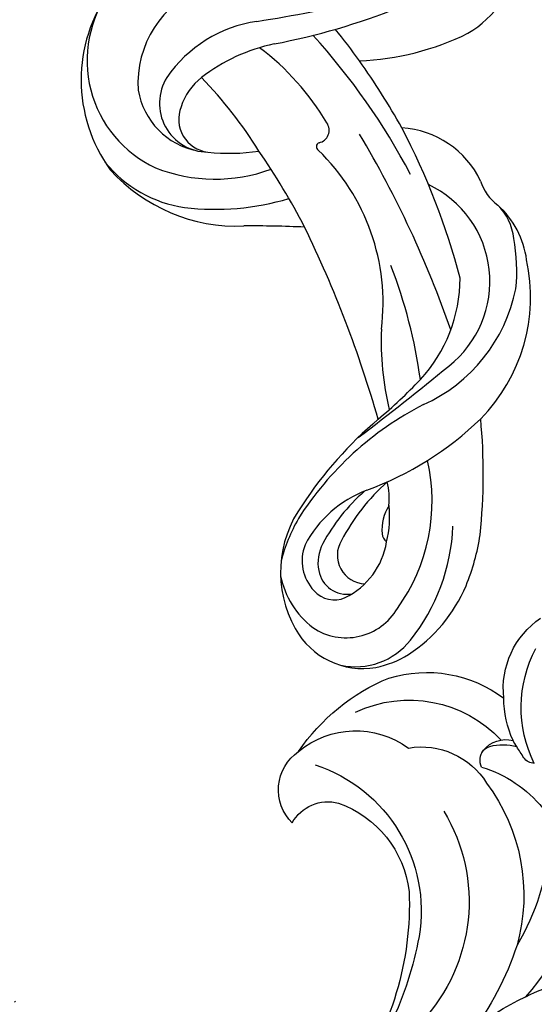
# Model space of a CAD drawing. Units: millimetres. Extents: x 73114 to 76894, y 75271 to 76162.
# Drawn here: x 73609 to 73649, y 75848 to 75925 of the extents above; entities that cross this region are included whole.
import ezdxf
from ezdxf.xclip import XClip

# ---------------------------------------------------------------- set-up
doc = ezdxf.new("R2010")
doc.units = ezdxf.units.MM
doc.header["$XCLIPFRAME"] = 2
doc.linetypes.add('ACAD_ISO07W100', pattern=[3, 0, -3])
doc.linetypes.add('HIDDEN', pattern=[9.525, 6.35, -3.175])
for name, color, linetype in [('2018-圖筆規範-陰影線', 8, 'Continuous'), ('A-04.尺寸標註', 4, 'Continuous'), ('H-08.木作(細線)', 8, 'Continuous')]:
    doc.layers.add(name, color=color, linetype=linetype)
doc.layers.add('logo', color=8, linetype='Continuous', plot=False)
doc.styles.get("Standard").update_dxf_attribs({"font": 'arial.ttf'})
doc.styles.add('新細明體', font='PMingLiU.ttf')
doc.dimstyles.new('3', dxfattribs={"dimtxt": 7.5, "dimasz": 2.25, "dimexe": 1.5, "dimexo": 1.5, "dimgap": 0.9, "dimtad": 2, "dimdec": 0, "dimtxsty": '新細明體', "dimblk": 'ARCHTICK', "dimcen": 5, "dimclrd": 8, "dimclre": 8, "dimclrt": 4, "dimadec": 0, "dimazin": 0, "dimtfac": 1, "dimtdec": 0, "dimtix": 1, "dimtmove": 2, "dimatfit": 3, "dimldrblk": 'OPEN90', "dimfxl": 1.25, "dimlwd": 9, "dimlwe": 9, "dimarcsym": 0})

# ---------------------------------------------------------------- blocks, each defined once
blk = doc.blocks.new('SE-21145-d')
at = {"layer": 'H-08.木作(細線)'}
for centre, radius, start, end in [((31.022, 2.039), 7.881, 285.39568, 307.85254), ((28.05, 7.025), 13.566, 247.37578, 291.92207), ((31.025, -30.386), 24.914, 57.97184, 85.18836), ((24.479, -30.963), 24.67, 63.49472, 81.87195), ((30.561, -27.849), 19.593, 50.12163, 75.43358), ((28.256, -21.637), 14.66, 8.30446, 60.43916), ((25.595, -23.6), 13.653, 13.88053, 88.26225), ((15.051, -37.356), 27.39, 55.49897, 85.26597), ((14.635, -34.332), 24.33, 42.741, 80.54129), ((23.599, -24.558), 12.003, 333.07915, 54.51888), ((34.708, -16.018), 9.826, 331.72558, 5.75897), ((25.897, -22.995), 8.392, 334.64878, 38.07459), ((47.181, -18.661), 0.979, 135.52196, 191.75856), ((55.748, -14.877), 9.769, 198.49071, 253.11707), ((56.045, -17.267), 9.95, 189.21423, 195.13069), ((36.888, -20.859), 6.025, 305.46222, 12.8442), ((42.892, -17.859), 4.075, 300.53494, 330.52519), ((49.048, -19.501), 2.634, 187.94556, 200.28645), ((44.586, -20.223), 1.304, 200.193, 262.07389), ((44.587, -19.178), 2.343, 265.57477, 328.16524), ((53.893, -17.74), 7.789, 200.07499, 225.15126), ((36.108, -21.416), 9.835, 289.82323, 1.88673), ((44.461, -20.468), 1.032, 252.80077, 299.06895), ((38.402, -21.801), 10.104, 298.13685, 351.68419), ((53.596, -19.099), 6.658, 218.70599, 280.78554), ((33.468, -24.676), 7.001, 275.28218, 351.03733), ((30.698, -24.948), 3.231, 254.26921, 329.47774), ((33.465, -28.063), 3.643, 179.91356, 280.24546), ((37.067, -15.969), 15.954, 259.32854, 292.47904)]:
    blk.add_arc(centre, radius, start, end, dxfattribs=at)
blk = doc.blocks.new('logo')
at = {"layer": 'logo'}
h = blk.add_hatch(color=256, dxfattribs=at)
edge = h.paths.add_edge_path()
edge.add_ellipse((0, 1), major_axis=(0.323, 0.566), ratio=0.659111, start_angle=263.8576, end_angle=429.825)
edge.add_arc((0, 1), 0.399, 258.9967, 261.058)
edge.add_ellipse((0, 1), major_axis=(0.314, 0.551), ratio=0.659838, start_angle=263.243, end_angle=428.5195, ccw=False)
edge.add_arc((0, 0), 0.0433, 263.9962, 282.4455)
edge = h.paths.add_edge_path()
edge.add_ellipse((0, 1), major_axis=(0.314, 0.551), ratio=0.659838, start_angle=70.2744, end_angle=262.8394, ccw=False)
edge.add_arc((0, 1), 0.237, 245.2323, 248.2557, ccw=False)
edge.add_ellipse((0, 1), major_axis=(0.323, 0.566), ratio=0.659111, start_angle=71.1999, end_angle=263.5875)
edge.add_arc((0, 0), 0.0389, 266.4658, 288.3928, ccw=False)
edge = h.paths.add_edge_path(flags=17)
edge.add_line((0, 1), (0, 1))
edge.add_arc((0, 1), 0.399, 261.058, 296.4699, ccw=False)
edge.add_ellipse((0, 1), major_axis=(0.314, 0.551), ratio=0.659838, start_angle=68.5195, end_angle=70.2744)
edge.add_arc((0, 1), 0.237, 248.2557, 287.7329)
edge.add_arc((0, 1), 0.155, 119.2735, 139.7006)
edge.add_arc((0, 1), 0.526, 137.2638, 146.3296)
edge.add_arc((1, 0), 0.794, 150.4954, 153.1332)
edge.add_arc((0, 0), 0.799, 100.8186, 103.2077, ccw=False)
edge.add_arc((0, 1), 0.325, 138.9231, 148.8948, ccw=False)
edge.add_arc((1, 0), 0.758, 124.4657, 138.4002, ccw=False)
edge = h.paths.add_edge_path()
edge.add_arc((0, 1), 0.237, 233.3596, 245.2323)
edge.add_ellipse((0, 1), major_axis=(0.323, 0.566), ratio=0.659111, start_angle=69.825, end_angle=71.1999, ccw=False)
edge.add_arc((0, 1), 0.399, 251.1923, 258.9967, ccw=False)
h.paths.add_polyline_path([(0, 1, -0.021859), (0, 1, -0.004955), (0, 1, 0.012967), (0, 1, 0.223317), (0, 1, 0.425243), (0, 1, 0.393247), (0, 1, -0.084558), (0, 1, 0.019194), (0, 1, 0.004726), (0, 1, 0.021148), (0, 1, -0.080721), (0, 1, -0.104113), (0, 1, -0.094873), (0, 1, -0.207877), (0, 1, -0.223034), (0, 1, -0.16869)], flags=17)
h.paths.add_polyline_path([(0, 1, 0.088592), (0, 1, 0.140724), (0, 1, -0.012272), (0, 1, -0.041532), (0, 1, 0.005558), (0, 1, -0.187874)], flags=17)
h.paths.add_polyline_path([(0, 1, 0.011592), (0, 1, 0.056884), (0, 1, -0.271208), (0, 1, -0.679677), (0, 1, -0.290071), (0, 1, -0.103922), (0, 1, 0.053349), (0, 1, -0.004508), (0, 1, 0.220604), (0, 1, -0.015501), (0, 1, 0.008768), (0, 1, 0.029539), (0, 1, 1.009367)], flags=17)
h.paths.add_polyline_path([(0, 1, -0.008928), (0, 1, -0.347678), (0, 1, 0.00727), (0, 1, -0.035606), (0, 1, 0.01139), (0, 1, 0.012101), (0, 1, 0.461639)], flags=17)
h.paths.add_polyline_path([(0, 1, 0.433181), (0, 1, 0.04486), (0, 1, -0.026783), (0, 1, -0.142026), (0, 1, -0.307429), (0, 1, -0.953401), (0, 1, 0.069613), (0, 1, 0.042891), (0, 1, -0.067719), (0, 1, 0.893379)], flags=17)
h.paths.add_polyline_path([(0, 1, -0.009243), (0, 1, -0.026651), (0, 1, 0.013684), (0, 1, 0.174326), (0, 1, 0.391287), (0, 1, 0.210555), (0, 1), (0, 1, 0.001326), (0, 1, -0.005065), (0, 1, -0.027528), (0, 1, -0.195292), (0, 1, -0.659298)], flags=17)
h.paths.add_polyline_path([(0, 1, 0.023127), (0, 1, 0.184672), (0, 1, 0.098355), (0, 1, -0.009788), (0, 1, -0.240413)], flags=17)
h.paths.add_polyline_path([(0, 1, -0.002039), (0, 1, 0.07599), (0, 1, 0.108431), (0, 1, -0.004552), (0, 1, -0.028332), (0, 1, -0.123708)], flags=17)
h.paths.add_polyline_path([(0, 1, -0.55173), (0, 1, -0.18979), (0, 1, -0.013881), (0, 1, 0.011039), (0, 1, 0.022162), (0, 1, -0.010966), (0, 1, -0.001761), (0, 1, 0.034744), (0, 1, 0.086103), (0, 1, 0.506659), (0, 1, 0.355205), (0, 1, 0.093422), (0, 1, 0.017263), (0, 1, -0.31391)], flags=17)
h.paths.add_polyline_path([(0, 1, -0.009702), (0, 1, -0.004936), (0, 1, -0.035369), (0, 1, -0.002587), (0, 1, 0.014405), (0, 1, -0.020509)], flags=17)
h.paths.add_polyline_path([(0, 1, -0.007857), (0, 1, 0.009702), (0, 1, 0.020509), (0, 1, 0.000681), (0, 1, -0.002588), (0, 0, -0.013713), (0, 1, -0.01198)], flags=17)
h.paths.add_polyline_path([(0, 0, -0.036579), (0, 1, 0.01198), (0, 1, 0.013411), (0, 0, 0.001089), (0, 0, 0.015933), (0, 0, -0.190203), (0, 0, -0.266161), (0, 0, -0.207317), (0, 0, -0.064593), (0, 0, -0.001017), (0, 1, -0.000681), (0, 1, 0.152538), (0, 0, 0.230241), (0, 0, 0.234095), (0, 0, 0.172717), (0, 0, 0.028132), (0, 0, -0.014352), (0, 0, 0.062016), (0, 0, 0.349487), (0, 0, 0.392407), (0, 1, 0.130108), (0, 1, 0.001865), (0, 1, -0.054721), (0, 1, 0.014593), (0, 1, 0.007857), (0, 1, -0.01108), (0, 1, -0.100678), (0, 1, -0.349203), (0, 1, -0.402437), (0, 0, -0.009974), (0, 0, 0.613372), (0, 0, 0.175713), (0, 0, -0.002484), (0, 0, -0.463644), (0, 0, -0.513768), (0, 0, -0.075052), (0, 0, 0.007944)], flags=17)
h.paths.add_polyline_path([(0, 0, -0.062016), (0, 0, -0.007786), (0, 0, 0.027572), (0, 0, 0.0582), (0, 0, 0.26466), (0, 0, 0.315327), (0, 0, -0.025867), (0, 0, -0.380363), (0, 0, -0.153954), (0, 0, -0.090831)], flags=17)
h.paths.add_polyline_path([(0, 0, 0.336432), (0, 0, 0.025867), (0, 0, 0.026394), (0, 0, -0.025927), (0, 0, -0.173285), (0, 0, -0.685315), (0, 0, -0.491027), (0, 0, -0.040547), (0, 0, 0.025927), (0, 0, 0.139653), (0, 0, 1.004843)], flags=17)
h.paths.add_polyline_path([(0, 1, 0.143839), (0, 1, 0.069213), (0, 1, -0.088592), (0, 1, 0.404636)], flags=17)
h.paths.add_polyline_path([(0, 1, -0.01627), (0, 1, -0.069213), (0, 1, 0.037626), (0, 1, -0.082213), (0, 1, 0.004306), (0, 1, 0.008989), (0, 1, -0.006474), (0, 1, -0.136946), (0, 1, 0.054668)], flags=17)
for points in [[(0, 1, 0.019194), (0, 1, 0.004726), (0, 1, -0.044587), (0, 1, -0.07623), (0, 1, -0.235864), (0, 1, -0.450297), (0, 1, -0.16869), (0, 1, -0.021859), (0, 1, -0.004955), (0, 1, 0.012967), (0, 1, 0.223317), (0, 1, 0.425243), (0, 1, 0.393247), (0, 1, -0.084558)], [(0, 1, -0.206522), (0, 1, 0.207877), (0, 1, 0.024305), (0, 1, -0.043373)], [(0, 1, -0.011039), (0, 1, -0.017263), (0, 1, 0.004552), (0, 1, 0.002587), (0, 1, 0.035369)]]:
    blk.add_hatch(color=256, dxfattribs=at).paths.add_polyline_path(points)
h = blk.add_hatch(color=256, dxfattribs=at)
h.paths.add_polyline_path([(0, 1, 0.041532), (0, 1, 0.012272), (0, 1, 0.004508), (0, 1, -0.053349), (0, 1, -0.056884), (0, 1, 0.008928)])
h.paths.add_polyline_path([(0, 1, -0.008989), (0, 1, 0.010425), (0, 1, 0.004955), (0, 1, -0.019194)])
h.paths.add_polyline_path([(0, 1, 0.136946), (0, 1, -0.008768), (0, 1, 0.015501)])
h.paths.add_polyline_path([(0, 1, 0.026783), (0, 1, 0.026651), (0, 1, -0.023127), (0, 1, -0.042891)])
h.paths.add_polyline_path([(0, 1, -0.01139), (0, 1, -0.098355), (0, 1, 0.027528), (0, 1, 0.005065), (0, 1, 0.002039)])
h = blk.add_hatch(color=256, dxfattribs=at)
edge = h.paths.add_edge_path()
edge.add_ellipse((0, 1), major_axis=(0.314, 0.551), ratio=0.659838, start_angle=68.5195, end_angle=70.2744, ccw=False)
edge.add_arc((0, 1), 0.399, 258.9967, 261.058, ccw=False)
edge.add_ellipse((0, 1), major_axis=(0.323, 0.566), ratio=0.659111, start_angle=69.825, end_angle=71.1999)
edge.add_arc((0, 1), 0.237, 245.2323, 248.2557)
blk.add_line((0, 1), (0, 1), dxfattribs=at)
blk.add_line((0, 1), (0, 1), dxfattribs=at)
at = {"layer": 'logo', "lineweight": 0}
blk.add_line((0, 1), (0, 1), dxfattribs=at)
blk.add_line((0, 1), (0, 1), dxfattribs=at)
at = {"layer": 'logo'}
for points in [[(0, 1, 0.200172), (0, 1, -0.066965)], [(0, 1, 0.002733), (0, 1)], [(0, 1, 0.060876), (0, 1, 0.137716), (0, 1, -0.393247), (0, 1, 79.578459)], [(0, 1, -0.425243), (0, 1, -0.223317), (0, 1, -0.027703), (0, 1, 0.082213), (0, 1, -0.037626), (0, 1, -0.143839), (0, 1, -0.872775)], [(0, 1, 0.089367), (0, 1, 0.028397)], [(0, 1, 0.039578), (0, 1, 0.021193), (0, 1, 0.700396)], [(0, 1, 0.021148), (0, 1, 0.658186)], [(0, 1, -0.434531), (0, 1, -0.16869), (0, 1, 0.909183)], [(0, 1, -0.056349), (0, 1, 0.070229), (0, 1, 0.769245)], [(0, 1, -0.105013), (0, 1, 0.404636), (0, 1, 1.743742)], [(0, 1, 0.216717), (0, 1, 0.638327)], [(0, 1, -0.329321), (0, 1, -0.679677), (0, 1, 0.415871)], [(0, 1, -0.290071), (0, 1, -0.539799), (0, 1, 0.00727), (0, 1, -1.51475)], [(0, 1, 0.187874), (0, 1, 0.783226)], [(0, 1, -0.026083), (0, 1, -1.009367), (0, 1, 0.624773)], [(0, 1, -0.416943), (0, 1, 0.828532)], [(0, 1, -0.513007), (0, 1, -1.702754)], [(0, 1, -0.015466), (0, 1, 0.608014)], [(0, 1, -0.338614), (0, 1, -0.659298), (0, 1, -0.100316), (0, 1, 0.893379), (0, 1, 0.433181), (0, 1, 0.289299), (0, 1, 0.081086), (0, 1, -0.684784)], [(0, 1, -0.210555), (0, 1, -0.391287), (0, 1, -0.174326), (0, 1, -0.110406), (0, 1, 0.953401), (0, 1)], [(0, 1, 0.307429), (0, 1, 0.446432), (0, 1, 0.145269), (0, 1, -0.214979)], [(0, 1, 0.059536), (0, 1, 0.18979), (0, 1, 0.55173), (0, 1, 0.38162), (0, 0, -0.007944), (0, 0, -0.007944)], [(0, 0, -0.035926), (0, 0, -0.172717), (0, 0, -0.234095), (0, 0, -0.230241), (0, 0, -0.17359), (0, 1)], [(0, 1, 0.111049), (0, 1, 0.147976), (0, 1, 0.393525)], [(0, 1, 0.086103), (0, 1, 0.506659), (0, 1, 0.355205), (0, 1, 0.113269), (0, 1, 0.583131)], [(0, 1, 0.016972), (0, 0, -0.190203), (0, 0, -0.266161), (0, 0, -0.290937), (0, 1, 0.211969)], [(0, 1, -0.035274), (0, 1, -0.003626), (0, 1, 0.389489)], [(0, 1, -0.130108), (0, 1, -0.392407), (0, 0, -0.420619), (0, 0, -0.420619)], [(0, 1, -0.023063), (0, 1, -0.100678), (0, 1, -0.349203), (0, 1, -0.402437), (0, 0, -0.247136)], [(0, 0, -0.175713), (0, 0, -0.613372), (0, 0)], [(0, 1, 0.241802), (0, 1, 0.575938)], [(0, 0, 0.009974), (0, 0, 0.009974)], [(0, 0, 0.090831), (0, 0, 0.169704), (0, 0)], [(0, 0, 0.513768), (0, 0, 0.463644), (0, 0, 0.463644)], [(0, 0, -0.075052), (0, 0)], [(0, 0, -0.166662), (0, 0, -0.70739)]]:
    blk.add_lwpolyline(points, format="xyb", dxfattribs=at)
at = {"layer": 'logo', "lineweight": 0}
for centre, radius, start, end in [((0, 1), 0.0345, 330.444, 85.9913), ((0, 1), 0.227, 292.2367, 335.222), ((0, 1), 0.581, 283.4362, 286.6173), ((0, 1), 0.187, 179.5483, 182.0782), ((0, 1), 0.256, 281.5539, 286.6322), ((0, 0), 0.406, 108.6958, 111.2089), ((3, -4), 5.41, 114.0704, 114.474), ((0, 1), 0.256, 299.1609, 307.1205), ((0, 1), 0.262, 310.2009, 329.8856), ((0, 1), 0.0613, 327.2799, 74.7579), ((0, 1), 0.137, 82.2276, 160.4489), ((0, 1), 0.581, 279.4802, 283.4362), ((0, 1), 0.187, 109.838, 179.5483), ((0, 1), 0.136, 244.3758, 335.626), ((0, 1), 0.0627, 337.3085, 63.01), ((0, 0), 0.103, 81.5328, 111.1847), ((3, -4), 5.41, 113.6429, 114.0704), ((0, 1), 0.256, 286.6322, 299.1609), ((0, 0), 0.406, 111.2089, 114.5532), ((0, 1), 0.187, 183.2094, 185.01), ((0, 0), 0.577, 112.9982, 115.5374), ((0, 0), 0.29, 94.0374, 117.0335), ((0, 1), 0.0267, 8.5098, 85.5073), ((0, 1), 0.111, 267.175, 354.8617), ((0, 0), 0.0251, 327.1994, 93.2945), ((0, 0), 0.0241, 86.756, 126.6195), ((-1, 0), 1.36, 4.2266, 4.7959), ((-1, 0), 1.36, 3.6768, 5.4974), ((0, 1), 0.187, 185.01, 193.3895), ((0, 0), 0.577, 115.5374, 118.2829), ((0, 0), 0.281, 122.374, 125.4474), ((0, 0), 0.273, 124.9761, 186.879), ((0, 0), 0.545, 7.5429, 8.1488), ((1, 1), 0.32, 186.7897, 186.9458), ((0, 0), 0.329, 122.0966, 156.7882), ((0, 2), 0.875, 285.3109, 288.8633), ((0, 0), 0.462, 102.2567, 104.2662), ((0, 1), 0.131, 121.8036, 128.5716), ((0, 1), 0.101, 147.8295, 328.8978), ((-1, 1), 0.874, 336.959, 339.6154), ((0, 1), 0.114, 23.2852, 36.3079), ((0, 1), 0.116, 281.7653, 342.4614), ((0, 1), 0.0664, 143.3048, 280.117), ((0, 1), 0.11, 60.1861, 124.8898), ((0, 1), 0.114, 36.3079, 60.04), ((0, 1), 0.116, 342.4614, 354.6764), ((0, 1), 0.286, 163.3678, 164.401), ((0, 1), 0.131, 40.8505, 90.6121), ((0, 1), 0.13, 31.6961, 41.2089), ((0, 1), 0.131, 38.0381, 40.8505), ((0, 1), 0.286, 163.3678, 164.401), ((0, 1), 0.116, 342.4614, 354.6764), ((0, 1), 0.114, 23.2852, 36.3079), ((-1, 1), 0.874, 339.6154, 341.6615), ((-1, 1), 0.874, 339.6154, 341.6615), ((0, 1), 0.114, 306.5995, 23.2852), ((2, -3), 4.02, 115.8994, 117.5656), ((0, 1), 0.0383, 297.535, 305.6919), ((0, 1), 0.211, 240.9381, 243.5484), ((-1, 2), 1.97, 292.2914, 295.0645), ((0, 1), 0.13, 292.5765, 31.6961), ((-1, 2), 1.97, 291.8241, 292.2914), ((0, 1), 0.155, 239.2194, 256.6015), ((0, 1), 0.321, 258.87, 283.6239), ((1, 1), 0.32, 182.4453, 183.4886), ((0, 1), 0.581, 272.9888, 279.4802), ((0, 1), 0.211, 243.5484, 271.7569), ((0, 0), 0.406, 114.5532, 116.7766), ((0, 1), 0.187, 182.0782, 183.2094), ((0, 1), 0.256, 273.4512, 281.5539), ((0, 1), 0.321, 283.6239, 284.2167), ((1, 1), 0.32, 183.4886, 186.7897), ((0, 0), 0.329, 117.3968, 122.0966), ((0, 1), 0.0622, 70.679, 164.3644), ((0, 1), 0.064, 167.0919, 177.3661), ((0, 0), 0.117, 96.281, 102.4178), ((0, 1), 0.0419, 133.7672, 166.1009), ((0, 1), 0.0367, 83.4964, 151.8522), ((0, 1), 0.0217, 251.3968, 65.9306), ((0, 0), 0.117, 80.3525, 96.281), ((0, 1), 0.0419, 166.1009, 175.9249), ((0, 0), 0.123, 80.8228, 96.3193), ((0, 1), 0.0353, 243.9263, 51.0341), ((0, 0), 0.123, 96.3193, 101.6186), ((0, 1), 0.064, 183.4727, 225.325), ((0, 1), 0.0383, 275.0659, 297.535), ((0, 1), 0.211, 238.695, 240.9381), ((0, 1), 0.0419, 175.9249, 229.9973), ((0, 0), 0.117, 96.281, 102.4178), ((0, 1), 0.064, 177.3661, 183.4727), ((0, 0), 0.123, 96.3193, 101.6186), ((0, 1), 0.0419, 166.1009, 175.9249), ((0, 1), 0.064, 177.3661, 183.4727), ((0, 0), 0.117, 102.4178, 105.5537), ((0, 1), 0.0386, 98.6046, 138.1597), ((0, 1), 0.027, 151.6425, 237.1215), ((0, 1), 0.0459, 234.5859, 282.1467), ((-1, 2), 1.97, 291.5203, 291.8241), ((0, 1), 0.155, 238.0585, 239.2194), ((0, 1), 0.064, 225.325, 231.6324), ((0, 1), 0.0383, 230.8646, 275.0659), ((0, 1), 0.0177, 105.7526, 239.3398), ((0, 0), 0.123, 101.6186, 103.7368), ((0, 1), 0.226, 95.6485, 115.8995), ((0, 1), 0.286, 131.3266, 163.3678), ((0, 1), 0.131, 38.0381, 40.8505), ((0, 1), 0.13, 31.6961, 41.2089), ((-1, 1), 0.874, 341.6615, 342.9354), ((0, 1), 0.291, 117.4328, 159.9943), ((0, 1), 0.101, 81.2439, 113.9848), ((0, 1), 0.286, 115.4894, 131.3266), ((0, 1), 0.226, 95.6485, 115.8995), ((0, 1), 0.0392, 258.5502, 346.6702), ((0, 1), 0.226, 115.8995, 119.6279), ((0, 1), 0.286, 115.4894, 131.3266), ((1, 0), 0.935, 112.6486, 121.2678), ((0, 1), 0.618, 283.2744, 302.0739), ((0, 0), 0.799, 99.8317, 100.8186), ((0, 1), 0.325, 148.8948, 150.9548), ((0, 0), 0.462, 104.2662, 105.7498), ((0, 1), 0.131, 90.6121, 121.8036), ((0, 2), 0.875, 288.8633, 301.3798), ((0, 0), 0.799, 100.8186, 103.2077), ((1, 0), 0.794, 153.1332, 154.2687), ((0, 0), 0.462, 105.7498, 110.1482), ((0, 1), 0.325, 148.8948, 150.9548), ((0, 0), 0.462, 105.7498, 110.1482), ((1, 0), 0.794, 154.2687, 155.3518), ((-1, 1), 0.5, 339.9296, 350.1414), ((0, 1), 0.225, 324.2142, 341.6511), ((0, 1), 0.111, 272.2715, 325.3573), ((0, 1), 0.0336, 149.7688, 246.7364), ((0, 1), 0.292, 119.8523, 158.1526), ((0, 0), 0.462, 110.1482, 115.1572), ((1, 0), 0.794, 153.1332, 154.2687), ((0, 0), 0.799, 103.2077, 106.1792), ((0, 1), 0.28, 114.7362, 165.0904), ((0, 1), 0.0374, 171.8348, 263.9838), ((0, 1), 0.146, 267.5844, 353.4527), ((0, 1), 0.325, 150.9548, 170.2881), ((1, 0), 0.758, 124.4657, 138.4002), ((0, 1), 0.399, 251.1923, 296.4699), ((0, 1), 0.155, 119.2735, 139.7006), ((0, 1), 0.526, 137.2638, 146.3296), ((1, 0), 0.794, 150.4954, 153.1332), ((0, 0), 0.799, 100.8186, 103.2077), ((0, 1), 0.325, 138.9231, 148.8948), ((0, 0), 0.113, 165.2767, 167.5624), ((0, 0), 0.0148, 48.9877, 148.4858), ((0, 0), 0.016, 301.3037, 50.0743), ((0, 1), 0.0724, 235.2903, 252.4587), ((0, 0), 0.166, 155.203, 207.0666), ((1, 0), 0.32, 175.9493, 185.5558), ((0, 1), 0.136, 244.3758, 258.5706), ((1, 0), 0.32, 175.9493, 185.5558), ((0, 0), 0.038, 179.2922, 192.6156), ((0, 0), 0.142, 192.9154, 252.2115), ((0, 0), 0.106, 252.0283, 322.0343), ((0, 0), 0.104, 219.3152, 312.3495), ((0, 0), 0.143, 189.1555, 227.6818), ((0, 0), 0.0389, 177.6916, 252.0699), ((0, 0), 0.0248, 345.864, 166.4176), ((0, 0), 0.0433, 213.0653, 252.3889), ((0, 0), 0.0192, 85.2505, 222.9442), ((0, 0), 0.0263, 331.2506, 75.8597), ((0, 0), 0.0917, 317.7365, 327.0242), ((0, 0), 0.0433, 252.3889, 295.424), ((0, 0), 0.0389, 252.0699, 306.6919)]:
    blk.add_arc(centre, radius, start, end, dxfattribs=at)
at = {"layer": 'logo'}
for major_axis, ratio in [((0.314, 0.551), 0.659838), ((0.323, 0.566), 0.659111)]:
    blk.add_ellipse((0, 1), major_axis=major_axis, ratio=ratio, dxfattribs=at)
at = {"layer": 'logo', "insert": (0, 0), "char_height": 0.0564, "width": 0.764, "attachment_point": 1}
blk.add_mtext('{\\fVerdana|b0|i1|c0|p34;GOODWARE}', dxfattribs=at)
blk = doc.blocks.new('SE-21149L-d')
at = {"layer": 'H-08.木作(細線)'}
for centre, radius, start, end in [((19.208, 40.089), 16.795, 104.76547, 118.87583), ((17.887, 44.712), 11.989, 70.28318, 104.28918), ((20.585, 40.228), 15.225, 88.70448, 124.97811), ((20.818, 49.94), 5.511, 25.44976, 88.84983), ((19.113, 48.676), 7.846, 48.96667, 68.94317), ((34.653, 15.998), 45.388, 121.26282, 132.69996), ((20.135, 50.174), 6.048, 336.31059, 46.95251), ((19.904, 38.921), 14.217, 91.28799, 140.26565), ((20.141, 48.524), 4.644, 3.32417, 96.88099), ((18.73, 44.088), 5.922, 63.40178, 117.8483), ((2.163, 35.863), 13.6, 82.78027, 139.48226), ((-0.161, 23.752), 25.919, 57.6935, 81.04667), ((19.248, 41.788), 8.221, 113.54129, 133.79846), ((15.08, 49.318), 0.884, 311.78667, 0.36391), ((17.773, 48.667), 2.231, 276.30584, 34.95424), ((19.297, 47.977), 2.248, 317.66051, 47.1874), ((20.352, 47.53), 2.12, 348.8937, 60.92669), ((13.272, 51.306), 3.571, 275.06088, 312.16246), ((17.882, 48.852), 6.895, 319.15566, 359.50506), ((16.943, 42.561), 6.178, 122.89893, 140.04154), ((17.437, 51.306), 8.974, 271.34155, 336.60993), ((19.011, 47.715), 3.472, 286.54327, 350.17382), ((-0.348, 34.008), 12.652, 61.44931, 115.88153), ((15.332, 62.444), 16.218, 258.89139, 279.53517), ((18.582, 48.585), 3.187, 279.12185, 318.24594), ((1.344, 33.608), 13.817, 121.4787, 137.85408), ((18.506, 53.261), 8.999, 237.64881, 279.54836), ((16.793, 60.019), 14.759, 258.54126, 278.94391), ((-3.177, 39.704), 7.066, 135.02296, 175.07512), ((-0.027, 36.778), 8.368, 75.23224, 192.02932), ((-39.887, -135.642), 185.332, 74.12396, 76.90397), ((16.572, 67.825), 25.173, 244.40706, 274.82557), ((68.592, -2.439), 82.633, 146.39686, 158.09847), ((3.189, 32.066), 11.737, 84.63552, 127.08741), ((32.212, 15.883), 39.452, 135.05921, 148.4416), ((-10.547, 58.166), 23.514, 305.17437, 320.58939), ((-0.885, -0.889), 44.939, 77.62019, 83.39162), ((16.873, 56.394), 13.773, 277.58024, 292.57763), ((-5.943, 39.742), 4.312, 133.31298, 172.42219), ((82.647, -12.215), 92.251, 143.23144, 153.21882), ((15.535, 73.684), 31.421, 257.52813, 273.85458), ((40.064, 7.062), 55.794, 141.97806, 154.92974), ((-13.792, 40.211), 3.576, 324.01736, 1.59267), ((11.29, 24.635), 16.539, 120.08826, 173.30755), ((-4.391, 34.767), 7.315, 152.81219, 213.75289), ((39.095, 11.446), 51.967, 154.96937, 169.62511), ((-22.676, 22.426), 8.538, 67.95432, 116.9075), ((-28.983, 11.367), 21.224, 39.60906, 63.37435), ((43.545, 7.313), 58.865, 156.58746, 162.6185), ((49.449, 6.021), 54.413, 154.60986, 161.90681), ((70.989, 78.058), 85.851, 214.56473, 217.74003), ((-12.688, 10.688), 20.237, 30.53036, 53.83519), ((-6.285, 25.508), 0.994, 49.27101, 162.31297), ((-5.461, 26.535), 0.326, 237.23765, 4.80747), ((11.558, 18.164), 20.286, 157.85579, 180.26119), ((-7.188, 17.024), 13.335, 349.3863, 39.52256), ((-46.588, -22.522), 55.425, 48.21058, 58.70289), ((18.502, 14.838), 32.719, 162.09352, 167.53248), ((-8.495, 13.877), 12.617, 15.66097, 57.53383), ((-85.477, -61.519), 108.503, 46.09426, 50.67157), ((29.716, 10.741), 34.229, 159.15785, 171.36859), ((-13.244, 11.682), 15.704, 31.04786, 45.68779), ((-3.811, 16.216), 9.786, 346.29141, 29.05097), ((-2.839, 17.509), 3.803, 275.11675, 36.70465), ((-2.041, 18.488), 2.598, 285.67615, 29.88476), ((-0.49, 29.435), 14.036, 229.24592, 254.98778), ((-4.595, 16.512), 5.818, 316.83121, 26.3887), ((-5.366, 15.304), 9.234, 270.88084, 12.37279), ((-3.025, 23.994), 10.286, 225.51424, 272.92901), ((-2.902, 20.289), 4.578, 254.50666, 289.96237), ((-5.514, 18.007), 11.939, 271.39207, 343.26146), ((-5.681, 18.689), 8.144, 238.92227, 310.87716)]:
    blk.add_arc(centre, radius, start, end, dxfattribs=at)
at = {"layer": 'H-08.木作(細線)', "xscale": 0.002, "yscale": 0.002, "zscale": 0.002}
blk.add_blockref('logo', (25.793, 52.305), dxfattribs=at)
blk = doc.blocks.new('_ArchTick')
at = {"color": 0, "linetype": 'ByBlock', "const_width": 0.15}
blk.add_lwpolyline([(-0.5, -0.5), (0.5, 0.5)], dxfattribs=at)
blk = doc.blocks.new('*D53')
at = {"layer": 'A-04.尺寸標註', "color": 8, "linetype": 'HIDDEN', "lineweight": 9, "ltscale": 0.3, "transparency": 16777216}
for p, q in [((73475.439, 75696.606), (73475.439, 76025.587)), ((73907.845, 75953.492), (73907.845, 76025.587))]:
    blk.add_line(p, q, dxfattribs=at)
at = {"layer": 'A-04.尺寸標註', "color": 8, "lineweight": 9, "ltscale": 0.3, "transparency": 16777216}
blk.add_line((73475.439, 76024.087), (73907.845, 76024.087), dxfattribs=at)
at = {"layer": 'DEFPOINTS', "color": 0, "ltscale": 0.3, "transparency": 16777216}
for p in [(73907.845, 76024.087), (73907.845, 75951.992), (73475.439, 75695.106)]:
    blk.add_point(p, dxfattribs=at)
at = {"layer": 'A-04.尺寸標註', "color": 8, "lineweight": 9, "ltscale": 0.3, "transparency": 16777216, "xscale": 2.25, "yscale": 2.25, "zscale": 2.25, "rotation": 180}
blk.add_blockref('_ArchTick', (73475.439, 76024.087), dxfattribs=at)
at = {"layer": 'A-04.尺寸標註', "color": 8, "lineweight": 9, "ltscale": 0.3, "transparency": 16777216, "xscale": 2.25, "yscale": 2.25, "zscale": 2.25}
blk.add_blockref('_ArchTick', (73907.845, 76024.087), dxfattribs=at)
at = {"layer": 'A-04.尺寸標註', "color": 4, "ltscale": 0.3, "transparency": 16777216, "insert": (73691.642, 76029.162), "char_height": 7.5, "attachment_point": 5, "style": '新細明體'}
blk.add_mtext('432', dxfattribs=at)
blk = doc.blocks.new('_Open90')
at = {"color": 0, "linetype": 'ByBlock', "lineweight": -2}
for p, q in [((-0.5, 0.5), (0, 0)), ((0, 0), (-1, 0)), ((0, 0), (-0.5, -0.5))]:
    blk.add_line(p, q, dxfattribs=at)
blk = doc.blocks.new('SE-21213L')
at = {"layer": '2018-圖筆規範-陰影線', "color": 8}
for points, degree in [([(-11.123, 1.098), (-10.832, 1.389), (-11.107, 2.416), (-11.555, 5.37), (-12.507, 7.58), (-13.352, 9.6), (-14.015, 12.074), (-14.358, 15.302), (-14.713, 17.141), (-15.302, 19.344)], 3), ([(-13.109, 16.23), (-13.199, 14.83), (-13.599, 13.742), (-14.108, 13.189)], 3), ([(-15.659, 15.709), (-15.571, 14.933), (-14.973, 13.897), (-14.134, 13.413)], 3), ([(-17.716, 11.243), (-17.829, 11.664), (-18.232, 12.112), (-18.337, 12.355)], 3), ([(-13.314, 8.053), (-14.5, 7.726), (-16.895, 9.282), (-17.699, 10.684), (-18.357, 11.823), (-18.929, 11.857)], 3), ([(-20.968, 6.012), (-21.077, 7.045), (-20.995, 8.866), (-22.706, 10.443), (-24.112, 11.281), (-25.193, 11.213)], 3), ([(-11.157, 11.446), (-10.84, 10), (-12.336, 9.025), (-12.585, 7.775)], 3), ([(2.129, 5.311), (2.3, 6.915), (3.036, 7.48), (3.005, 8.69), (2.735, 9.561), (2.89, 10.137)], 3), ([(-30.79, 7.666), (-31.485, 8.87), (-32.944, 9.261), (-34.179, 9.261)], 3), ([(-25.708, 7.389), (-26.495, 8.753), (-28.478, 9.284), (-29.963, 9.284)], 3), ([(-1.534, 1.299), (-3.141, 2.473), (-4.167, 3.964), (-4.319, 5.771), (-4.319, 7.115)], 3), ([(2.692, 0.847), (2.258, 2.464), (2.258, 4.035), (3.423, 6.053), (4.293, 6.922)], 3), ([(-32.787, 6.585), (-34.113, 6.585), (-35.094, 6.018)], 2), ([(-18.177, 5.265), (-20.287, 6.054), (-23.279, 6.191), (-26.01, 6.681), (-29.324, 6.835), (-32.819, 6.527), (-33.761, 4.79)], 3), ([(-27.048, 5.295), (-26.652, 6.35), (-25.63, 6.57)], 2), ([(-0.054, 4.685), (-0.756, 5.204), (-0.876, 6.386), (-0.611, 7.033), (-0.35, 5.921), (-0.23, 5.317), (-0.041, 5.023)], 3), ([(-23.944, 5.667), (-22.39, 4.769), (-21.881, 2.87), (-22.417, 2.334), (-22.417, 1.356), (-21.764, 0.979), (-22.113, 0.375)], 3), ([(-27.342, 4.12), (-27.607, 3.13), (-28.792, 2.446), (-29.365, 2.292), (-29.365, 1.704)], 3), ([(-21.136, 1.24), (-21.779, 1.676), (-21.97, 2.246), (-22.151, 2.707)], 3), ([(-0.223, -0.417), (-1.694, -0.023), (-2.932, 1.215), (-3.86, 2.822)], 3), ([(-18.005, 1.157), (-16.625, 1.157), (-15.076, 0.263), (-13.784, -0.483), (-13.15, -1.117), (-12.65, -1.117)], 3), ([(-8.074, -0.331), (-9.265, 0.356), (-9.848, 0.939), (-9.945, 1.301), (-9.827, 1.488)], 3), ([(-10.274, -0.134), (-11.74, -0.538), (-13.296, -1.562), (-16.499, -3.105), (-18.508, -3.644), (-20.76, -3.494), (-22.406, -4.617), (-23.681, -6.195), (-24.238, -7.903), (-24.083, -9.279), (-24.166, -9.707), (-24.507, -9.75)], 3), ([(-19, -3.558), (-21.307, -2.899), (-22.901, -3.211), (-23.853, -4.11), (-24.209, -4.727)], 3), ([(-16.354, -7.445), (-15.922, -6.698), (-14.97, -6.148), (-14.299, -4.986), (-14.299, -3.228)], 3), ([(-6.904, -19.387), (-6.904, -17.736), (-6.904, -15.938), (-6.648, -13.307), (-3.83, -10.941), (-0.695, -9.442), (2.041, -7.305), (3.655, -6.873)], 3), ([(1.013, -8.137), (-0.34, -7.322), (-2.789, -6.665), (-6.473, -7.084)], 3), ([(-1.557, -15.312), (-0.781, -13.968), (-0.21, -11.836), (-1.426, -10.619), (-1.725, -10.539)], 3), ([(-11.718, -14.288), (-11.422, -14.367), (-10.779, -14.367), (-8.768, -13.994), (-7.871, -13.476), (-6.595, -13.359), (-6.262, -12.876)], 3), ([(-7.192, -14.37), (-7.962, -14.37), (-9.045, -14.994), (-10.056, -15.578), (-11.134, -15.289), (-11.728, -14.837)], 3), ([(-11.229, -14.914), (-11.161, -14.66), (-11.301, -14.383), (-11.718, -14.288)], 3), ([(-5.66, -19.006), (-6.147, -17.191), (-6.824, -15.376)], 2), ([(-4.458, -19.694), (-5.249, -18.903), (-5.802, -17.566)], 2)]:
    blk.add_open_spline(points, degree=degree, dxfattribs=at)
for points, knots in [([(-30.144, 2.718), (-29.406, 3.144), (-27.908, 3.545), (-27.908, 5.2), (-27.908, 6.239), (-27.143, 6.711)], [0, 0, 0, 0, 1, 2, 2.969215, 2.969215, 2.969215, 2.969215]), ([(36.453, -6.797), (36.453, -6.797), (36.452, -6.798), (36.452, -6.798), (35.512, -7.268), (30.377, -7.511), (25.994, -7.845), (18.859, -8.179), (13.949, -8.179), (7.358, -7.26), (4.589, -6.743)], [0.18142, 0.18142, 0.18142, 0.18142, 0.181702, 0.181702, 0.181702, 1, 2, 3, 4, 5, 5, 5, 5]), ([(-1.541, -9.776), (-3.227, -9.172), (-5.571, -9.213), (-8.923, -10.432), (-10.177, -11.372), (-12.359, -12.104)], [0.014005, 0.014005, 0.014005, 0.014005, 1, 2, 3, 3, 3, 3])]:
    blk.add_open_spline(points, degree=3, knots=knots, dxfattribs=at)
at = {"layer": 'H-08.木作(細線)', "color": 8}
for points in [[(-36.449, 5.326), (-36.449, 6.789)], [(36.453, -4.469), (36.453, -6.797)], [(-6.759, -20.913), (-8.75, -20.913)]]:
    blk.add_lwpolyline(points, dxfattribs=at)
for points, degree in [([(-15.229, 19.87), (-14.626, 21.814), (-13.019, 19.34), (-12.481, 18.923), (-11.522, 17.262), (-11.143, 15.848), (-10.861, 13.995), (-9.817, 12.186), (-9.331, 11.344), (-8.339, 10.155), (-7.905, 9.366), (-8.119, 8.804), (-7.487, 8.212), (-7.201, 7.198), (-7.495, 6.357), (-7.786, 5.27), (-8.188, 3.768), (-9.158, 2.089), (-9.827, 1.488)], 3), ([(-6.254, 0.401), (-6.659, 1.102), (-6.965, 2.84), (-6.965, 5.313), (-6.275, 7.507), (-5.232, 9.511), (-3.11, 10.826), (-2.467, 12.08), (-0.621, 12.301), (0.453, 13.178), (2.256, 13.447), (2.675, 12.446), (3.458, 12.364), (4.796, 12.987), (5.97, 12.732), (5.97, 12.225), (6.799, 12.003), (8.667, 11.502), (10.027, 10.717), (10.086, 9.748), (9.797, 8.668), (9.797, 7.643), (10.442, 6.998), (10.335, 6.6), (9.518, 6.323), (8.537, 7.139), (7.828, 7.146), (6.691, 6.987), (5.704, 6.416), (3.398, 4.746), (2.93, 3.307), (2.61, 2.292), (2.692, 0.847)], 3), ([(1.847, -3.219), (1.153, -2.618), (0.19, -0.766), (0.409, 1.591), (-0.165, 4.462), (0.052, 5.907), (0.8, 6.927), (1.472, 7.413), (2.152, 8.55), (2.127, 9.649), (2.978, 10.946), (6.046, 11.634), (7.501, 10.765), (8.794, 10.582), (9.656, 9.896), (9.323, 8.687), (9.419, 7.923), (9.821, 6.981), (10.305, 6.703), (10.205, 7.08)], 3), ([(3.221, -1.942), (3.221, -1.455), (2.791, -0.861), (2.111, -0.182), (1.766, 1.132), (1.083, 2.231), (0.744, 3.332), (0.361, 4.76), (0.508, 5.912), (1.129, 6.733)], 3), ([(-30.144, 2.718), (-30.537, 2.325), (-31.367, 2.325), (-32.808, 3.325), (-34.113, 3.629), (-34.853, 4.208), (-35.804, 4.208), (-36.449, 5.326)], 3), ([(-17.277, 3.929), (-17.763, 3.087), (-18.708, 2.142), (-20.446, 1.139), (-21.145, 0.439), (-22.108, 0.371), (-23.41, 0.306), (-24.118, 0.884), (-25.726, 0.285), (-28.374, 1.401), (-29.371, 1.364), (-29.371, 2.071), (-30.144, 2.278), (-30.144, 2.718)], 3), ([(-15.83, 2.381), (-16.398, 2.764), (-16.978, 3.466), (-17.277, 3.929)], 3), ([(-24.507, -9.75), (-24.36, -9.672), (-24.308, -9.486), (-24.741, -8.567), (-24.931, -6.389), (-24.241, -3.686), (-23.072, -2.192), (-21.613, -0.321), (-19.338, 1.261), (-18.773, 1.652), (-17.354, 2.347), (-15.83, 2.381)], 3), ([(-8.485, -1.167), (-9.172, -0.771), (-10.634, 0.074), (-12.313, 0.787), (-13.983, 1.679), (-14.861, 2.037), (-15.83, 2.381)], 3), ([(1.847, -3.219), (2.539, -3.655), (1.833, -2.253), (1.011, -1.275), (0.77, 0.296), (0.204, 2.408)], 3), ([(-9.827, 1.488), (-9.668, 1.275), (-8.559, 1.002), (-6.672, -0.088), (-6.316, -0.183)], 3), ([(2.854, -4.244), (2.599, -3.802), (3.055, -3.011), (3.5, -1.605), (3.319, -0.613), (2.826, 0.313), (2.692, 0.847)], 3), ([(-6.316, -0.183), (-6.167, 0.076), (-6.254, 0.401)], 2), ([(-6.254, 0.401), (-5.998, 0.145), (-5.441, -0.556), (-4.886, -0.987)], 3), ([(2.854, -4.244), (1.633, -3.917), (-0.081, -3.263), (-1.439, -3.093), (-2.917, -2.437), (-3.995, -1.457), (-5.766, -0.482), (-6.316, -0.183)], 3), ([(-8.656, -1.441), (-8.482, -2.087), (-8.899, -3.123), (-9.514, -4.094), (-10.778, -5.358), (-11.832, -6.412), (-13.613, -7.349), (-15.523, -8.229), (-16.238, -8.152), (-16.501, -7.889), (-16.584, -7.745)], 3), ([(-8.485, -1.167), (-8.619, -1.302), (-8.656, -1.441)], 2), ([(-3.986, -3.436), (-4.584, -3.09), (-6.648, -2.059), (-7.98, -1.352), (-8.485, -1.167)], 3), ([(-11.718, -14.288), (-12.63, -14.012), (-13.121, -13.361), (-13.314, -12.158), (-13.174, -10.938), (-12.532, -9.948), (-12.502, -8.818), (-11.373, -7.64), (-9.857, -5.837), (-8.041, -5.053), (-7.494, -4.354), (-6.47, -4.394), (-6.005, -3.976), (-5.433, -3.477), (-3.986, -3.436)], 3), ([(4.393, -7.084), (3.978, -6.668), (3.255, -6.471), (2.514, -5.68), (2.212, -4.615), (0.822, -4.105), (-0.558, -4.063), (-1.984, -3.681), (-2.389, -3.447), (-3.16, -3.712), (-3.599, -3.622), (-3.986, -3.436)], 3), ([(-24.689, -10.898), (-24.752, -10.66), (-24.544, -10.117), (-24.188, -10.022), (-23.483, -9.833), (-22.69, -9.04), (-21.937, -8.179), (-21.476, -7.224), (-20.112, -7.589), (-19.025, -8.38), (-17.641, -7.854), (-17.203, -7.224), (-16.771, -6.792), (-16.219, -6.94), (-16.354, -7.445)], 3), ([(-16.354, -7.445), (-16.425, -7.712), (-15.88, -7.858), (-14.908, -7.73), (-13.118, -6.917), (-12.041, -6.169)], 3), ([(4.589, -6.743), (4.159, -6.627), (3.703, -6.172)], 2), ([(4.589, -6.743), (4.447, -6.885), (4.393, -7.084)], 2), ([(-16.584, -7.745), (-16.796, -7.623), (-17.23, -8.057), (-17.662, -8.548), (-18.818, -8.729), (-19.832, -8.354), (-20.297, -8.382)], 3), ([(-20.297, -8.382), (-20.859, -8.489), (-21.542, -9.173), (-22.204, -9.834), (-22.542, -10.094)], 3), ([(-22.542, -10.094), (-22.525, -10.655), (-22.966, -11.582), (-23.606, -12.222), (-24.998, -11.133), (-24.817, -9.896), (-24.507, -9.75)], 3), ([(-22.542, -10.094), (-22.978, -10.519), (-23.78, -10.685), (-24.154, -10.625)], 3)]:
    blk.add_open_spline(points, degree=degree, dxfattribs=at)
for points, knots in [([(-18.337, 12.355), (-18.389, 12.624), (-18.692, 13.181), (-18.777, 14.065), (-18.025, 15.685), (-16.514, 16.888), (-15.761, 17.67), (-15.302, 19.088), (-15.229, 19.87)], [7.134372, 7.134372, 7.134372, 7.134372, 8, 9, 10, 11, 12, 13, 13, 13, 13]), ([(-19.57, 9.21), (-19.574, 9.256), (-19.614, 9.698), (-19.707, 10.952), (-19.439, 12.083), (-18.643, 11.923), (-18.325, 12.141), (-18.337, 12.35), (-18.337, 12.355)], [2.88022, 2.88022, 2.88022, 2.88022, 3, 4, 5, 6, 7, 7.023552, 7.023552, 7.023552, 7.023552]), ([(-19.57, 9.21), (-19.709, 9.072), (-19.927, 9.198), (-21.076, 10.347), (-22.617, 11.237), (-24.395, 12.263), (-26.709, 11.643), (-28.652, 11.643), (-29.695, 11.041), (-30.22, 10.9), (-31.115, 10.384), (-32.986, 9.882), (-34.036, 9.276), (-34.798, 9.072), (-35.643, 7.631), (-36.449, 6.789)], [0, 0, 0, 0, 1, 2, 3, 4, 5, 6, 7, 8, 9, 10, 11, 12, 12.936385, 12.936385, 12.936385, 12.936385]), ([(-17.277, 3.929), (-18.153, 5.188), (-19.2, 6.843), (-19.465, 8.328), (-19.531, 8.814), (-19.57, 9.21)], [0, 0, 0, 0, 1, 2, 2.761954, 2.761954, 2.761954, 2.761954]), ([(2.854, -4.244), (4.276, -4.625), (6.404, -5.196), (9.746, -5.719), (12.496, -6.033), (17.573, -6.012), (22.529, -5.719), (27.176, -5.167), (33.323, -4.559), (35.445, -4.3), (36.171, -4.3), (36.441, -4.462), (36.452, -4.468), (36.452, -4.469), (36.453, -4.469), (36.453, -4.469)], [0, 0, 0, 0, 1, 2, 3, 4, 5, 6, 7, 8, 9, 9.041355, 9.041355, 9.041355, 9.042621, 9.042621, 9.042621, 9.042621]), ([(4.393, -7.084), (4.832, -7.541), (5.551, -8.96), (5.055, -11.57), (5.055, -12.599), (4.232, -13.247), (3.802, -14.06), (2.982, -14.494), (0.987, -14.899), (-1.137, -15.857), (-1.965, -17.24), (-2.27, -17.726), (-2.874, -18.843), (-3.591, -18.911), (-3.861, -19.596), (-4.321, -20.123), (-5.261, -20.398), (-6.12, -20.531), (-6.759, -20.913)], [0, 0, 0, 0, 1, 2, 3, 4, 5, 6, 7, 8, 9, 10, 11, 12, 13, 14, 15, 15.9119, 15.9119, 15.9119, 15.9119]), ([(-8.75, -20.913), (-8.975, -20.719), (-9.399, -20.258), (-10.276, -18.74), (-10.56, -18.034), (-11.215, -17.379), (-12.39, -16.203), (-12.238, -15.092), (-11.963, -15.018), (-11.627, -14.824), (-11.627, -14.445), (-11.718, -14.288)], [0.17182, 0.17182, 0.17182, 0.17182, 1, 2, 3, 4, 5, 6, 7, 8, 9, 9, 9, 9])]:
    blk.add_open_spline(points, degree=3, knots=knots, dxfattribs=at)
at = {"layer": 'H-08.木作(細線)', "color": 8, "xscale": 0.002, "yscale": 0.002, "zscale": 0.002}
blk.add_blockref('logo', (10.204, 7.079), dxfattribs=at)
blk = doc.blocks.new('*D54')
at = {"layer": 'A-04.尺寸標註', "color": 8, "linetype": 'HIDDEN', "lineweight": 9, "ltscale": 0.3, "transparency": 16777216}
for p, q in [((73753.779, 75974.946), (73424.798, 75974.946)), ((73496.893, 75542.54), (73424.798, 75542.54))]:
    blk.add_line(p, q, dxfattribs=at)
at = {"layer": 'A-04.尺寸標註', "color": 8, "lineweight": 9, "ltscale": 0.3, "transparency": 16777216}
blk.add_line((73426.298, 75974.946), (73426.298, 75542.54), dxfattribs=at)
at = {"layer": 'DEFPOINTS', "color": 0, "ltscale": 0.3, "transparency": 16777216}
for p in [(73755.279, 75974.946), (73426.298, 75542.54), (73498.393, 75542.54)]:
    blk.add_point(p, dxfattribs=at)
at = {"layer": 'A-04.尺寸標註', "color": 8, "lineweight": 9, "ltscale": 0.3, "transparency": 16777216, "xscale": 2.25, "yscale": 2.25, "zscale": 2.25}
for p, rotation in [((73426.298, 75974.946), 90), ((73426.298, 75542.54), 270)]:
    blk.add_blockref('_ArchTick', p, dxfattribs=dict(at, rotation=rotation))
at = {"layer": 'A-04.尺寸標註', "color": 4, "ltscale": 0.3, "transparency": 16777216, "insert": (73421.223, 75758.743), "char_height": 7.5, "attachment_point": 5, "rotation": 90, "style": '新細明體'}
blk.add_mtext('432', dxfattribs=at)

msp = doc.modelspace()

# ---------------------------------------------------------------- linework, layer by layer
at = {"color": 8, "linetype": 'ACAD_ISO07W100', "ltscale": 1.5}
for centre, start, end in [((73803.184, 75977.936), 179.73856, 224.15644), ((73472.449, 75647.201), 45.84356, 90.26144)]:
    msp.add_arc(centre, 233.891, start, end, dxfattribs=at)

# ---------------------------------------------------------------- block references
at = {"rotation": 232.7350528073886}
msp.add_blockref('SE-21149L-d', (73607.731, 75927.106), dxfattribs=at)
at = {"color": 179, "true_color": 0x222249}
ref = msp.add_blockref('SE-21213L', (73678.102, 75939.399), dxfattribs=dict(at, xscale=-1, rotation=131.1440638388625))
XClip(ref).set_block_clipping_path([(19.4472408987, -5.1150853778), (17.4167663998, -8.6086685833), (7.3513026938, -12.5082297187), (3.3679680695, -16.8145936753), (-0.7207487526, -19.283374997), (-6.5958112009, -23.7685485039), (-10.0727418142, -23.1861748125), (-14.5308880374, -17.0817112682), (-16.0566940825, -11.7730752433), (-20.1837208007, -12.1927598483), (-22.5393926454, -14.8003141393), (-25.6367239927, -13.52357168), (-28.382987317, -8.3374761288), (-27.5503785357, -2.543283822), (-33.5499074733, -0.245401726), (-38.879879491, 4.4854429128), (-38.2805061331, 9.3935466189), (-32.3530933029, 13.4129415321), (-25.0640579257, 14.3247651067), (-21.290034541, 14.6772443754), (-15.2596324615, 24.2733122985), (-11.9213466983, 22.1329849297), (-6.0944468078, 12.1172061804), (1.4702907455, 16.3751024051), (9.6065115823, 14.1912071243), (12.6161569152, 10.1165153428), (12.001487718, 5.1250945682), (8.3207970424, 3.7371623834), (5.4502171543, 2.1825791305), (5.5897062591, -2.8459063637)])
at = {"xscale": -1, "rotation": 225}
msp.add_blockref('SE-21145-d', (73628.693, 75821.673), dxfattribs=at)

# ---------------------------------------------------------------- dimensions: what is measured, and where the dimension line sits
at = {"layer": 'A-04.尺寸標註', "color": 8, "ltscale": 0.3}
dim = msp.add_linear_dim(base=(73907.845, 76024.087), p1=(73475.439, 75695.106), p2=(73907.845, 75951.992), dimstyle='3', dxfattribs=at)
dim.commit()
dim.dimension.update_dxf_attribs({"geometry": '*D53', "text_midpoint": (73691.642, 76029.162)})
dim = msp.add_linear_dim(base=(73426.298, 75542.54), p1=(73755.279, 75974.946), p2=(73498.393, 75542.54), angle=270, dimstyle='3', dxfattribs=at)
dim.commit()
dim.dimension.update_dxf_attribs({"geometry": '*D54', "text_midpoint": (73421.223, 75758.743)})

doc.saveas('drawing.dxf')
